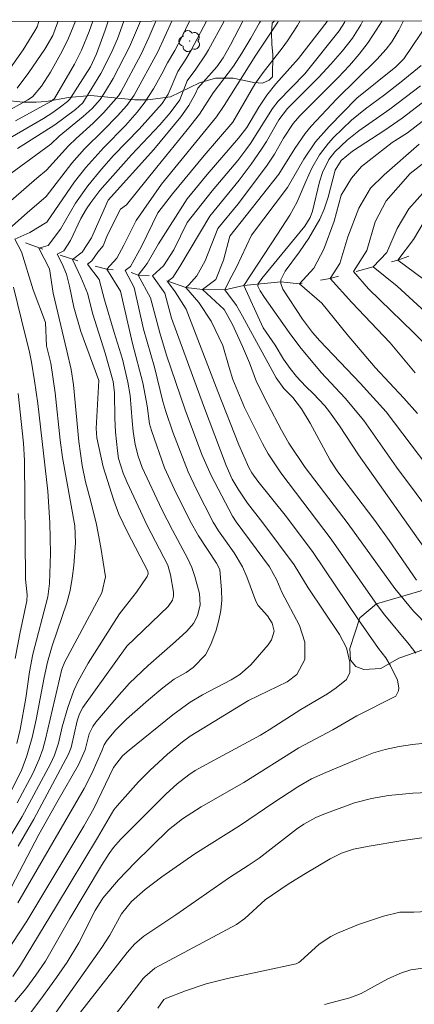
# Model space of a CAD drawing. Units: metres. Extents: x 288412 to 288928, y 1672687 to 1673251.
# Drawn here: x 288748 to 288791, y 1673139 to 1673246 of the extents above; entities that cross this region are included whole.
import ezdxf

# ---------------------------------------------------------------- set-up
doc = ezdxf.new("R2010")
doc.units = ezdxf.units.M
doc.header["$MEASUREMENT"] = 0
doc.linetypes.add('Intermitente', pattern=[48, 15, -2, 2, -2, 2, -2, 2, -2, 2, -2, 15])
doc.layers.add('Articulacao', color=7, linetype='Continuous', lineweight=18)
doc.layers.add('Rio_Intermitente', color=5, linetype='Intermitente', lineweight=9)
for name, color, linetype, lineweight, true_color in [('Arvores_Isoladas', 7, 'Continuous', 18, 0x00ff33), ('Curvas_Intermediarias', 7, 'Continuous', 9, 0x783c14), ('Curvas_Mestras', 7, 'Continuous', 20, 0x783c14), ('Vegetacao', 7, 'Orla8', 9, 0x00ff33)]:
    doc.layers.add(name, color=color, linetype=linetype, lineweight=lineweight, true_color=true_color)
doc.styles.get("Standard").update_dxf_attribs({"font": 'arial.ttf'})
doc.linetypes.add('Orla8', pattern='A,6,-0.5,["V",Standard,S=1,R=0,X=-0.5,Y=-1],-0.5,6,-0.5,["V",Standard,S=1,R=0,X=-0.5,Y=-1],-0.5', length=14)

# ---------------------------------------------------------------- blocks, each defined once
blk = doc.blocks.new('Arvore')
at = {"layer": 'Arvores_Isoladas'}
blk.add_lwpolyline([(-0.72, 0.49, 0.872324), (-0.72, -0.55, 0.862983), (0.28, -0.83, 0.900105), (0.89, 0.03, 0.863155), (0.26, 0.86, 0.882486)], format="xyb", close=True, dxfattribs=at)
blk.add_circle((0, 0), 0.0286, dxfattribs=at)

msp = doc.modelspace()

# ---------------------------------------------------------------- linework, layer by layer
at = {"layer": 'Articulacao', "flags": 128}
msp.add_lwpolyline([(288428.67, 1673245.99), (288910.81, 1673246.48), (288911.37, 1672692.22), (288429.25, 1672691.72), (288428.67, 1673245.99)], close=True, dxfattribs=at)
at = {"layer": 'Curvas_Intermediarias', "flags": 128}
for points, elevation in [([(288754.14, 1673246.32), (288753.38, 1673244.49), (288752.68, 1673243.06), (288751.41, 1673240.77), (288750.43, 1673239.24), (288749.45, 1673238.08), (288748.94, 1673237.75), (288738.04, 1673231.68)], 232), ([(288761.24, 1673246.33), (288761.23, 1673246.32), (288760.01, 1673243.54), (288758.23, 1673240.1), (288757.41, 1673238.69), (288756.82, 1673237.8), (288755.96, 1673236.81), (288754.99, 1673235.93), (288752.35, 1673233.79), (288751.46, 1673232.92), (288744.34, 1673227.74)], 228), ([(288770.32, 1673246.34), (288768.61, 1673243.19), (288768.29, 1673242.65), (288767.25, 1673241.11), (288766.32, 1673239.83), (288765.49, 1673237.77), (288764.46, 1673236.34), (288763.34, 1673235.05), (288760.25, 1673231.76), (288757.34, 1673228.51), (288756.81, 1673227.88), (288755.82, 1673226.57), (288755.36, 1673225.88), (288754.72, 1673224.85), (288753.6, 1673222.44), (288752.89, 1673221.34), (288752.15, 1673220.95), (288752.68, 1673219.92), (288753.18, 1673218.79), (288753.5, 1673217.48), (288753.95, 1673215.2), (288754.74, 1673212.54), (288756.68, 1673207.2), (288756.38, 1673202), (288756.46, 1673200.97), (288757.16, 1673197.81), (288758.32, 1673194.13), (288758.88, 1673192.64), (288759.79, 1673190.71), (288762.01, 1673186.45), (288762.06, 1673186.18), (288761.96, 1673185.89), (288760.78, 1673184.15), (288759.58, 1673182.65), (288758.93, 1673181.8), (288758.34, 1673180.91), (288755.53, 1673176.42), (288754.42, 1673174.47), (288753.95, 1673173.46), (288753.3, 1673171.61), (288752.71, 1673169.51), (288752.29, 1673167.73), (288751.86, 1673166.41), (288751.42, 1673165.47), (288748.34, 1673159.73), (288745.88, 1673155.69)], 223), ([(288762.9, 1673246.33), (288762.14, 1673244.55), (288761.28, 1673242.73), (288759.07, 1673238.59), (288758.82, 1673238.2), (288757.18, 1673236.33), (288756.08, 1673235.23), (288754.23, 1673233.56), (288753.39, 1673232.74), (288751, 1673230.12), (288749.95, 1673229.22), (288745.98, 1673225.8)], 227), ([(288774.29, 1673246.34), (288774.17, 1673246.13), (288773.25, 1673244.46), (288772.25, 1673242.84), (288771.34, 1673241.41), (288769.14, 1673238.52), (288767.66, 1673236.21), (288766.31, 1673234.48), (288763, 1673230.44), (288759.69, 1673226.34), (288759.06, 1673225.85), (288757.64, 1673223.08), (288757.14, 1673221.88), (288756.58, 1673221.17), (288755.94, 1673220.24), (288755.44, 1673219.89), (288756.72, 1673218.19), (288757.29, 1673215.99), (288758.35, 1673212.45), (288759.28, 1673209.54), (288759.85, 1673207.02), (288760.09, 1673205.58), (288760.31, 1673202.8), (288760.44, 1673201.65), (288760.65, 1673200.24), (288760.96, 1673198.96), (288761.39, 1673197.72), (288763.55, 1673193.17), (288764.7, 1673190.91), (288766.39, 1673187.79), (288766.81, 1673186.86), (288767.14, 1673185.89), (288767.64, 1673184.01), (288767.72, 1673182.78), (288767.44, 1673181.59), (288767, 1673180.77), (288766.26, 1673179.93), (288765.03, 1673178.78), (288762.05, 1673176.17), (288760.04, 1673174.25), (288758.64, 1673172.7), (288756.36, 1673170), (288756.03, 1673169.54), (288755.63, 1673168.76), (288755.21, 1673167), (288754.47, 1673165.36), (288752.25, 1673161.53), (288750.17, 1673157.79), (288746.35, 1673150.51)], 221), ([(288778.6, 1673246.35), (288778.33, 1673245.86), (288777.24, 1673244.2), (288776.66, 1673243.39), (288774.58, 1673240.72), (288773.68, 1673239.45), (288771.29, 1673235.33), (288768.15, 1673231.7), (288764.71, 1673227.52), (288763.1, 1673225.47), (288761.33, 1673221.81), (288760.12, 1673219.61), (288759.56, 1673219.18), (288760.55, 1673217.34), (288761.54, 1673212.81), (288762.75, 1673208.67), (288763.66, 1673204.91), (288763.97, 1673203.83), (288764.75, 1673201.59), (288766.42, 1673197.28), (288767.31, 1673195.36), (288769.14, 1673191.79), (288769.71, 1673190.86), (288771.42, 1673188.46), (288772.33, 1673186.92), (288772.8, 1673185.84), (288773.79, 1673183.17), (288774.05, 1673182.7), (288775.05, 1673181.59), (288775.57, 1673180.8), (288775.76, 1673179.91), (288775.5, 1673178.96), (288775.14, 1673178.42), (288773.24, 1673176.27), (288772.04, 1673175.2), (288771.1, 1673174.61), (288767.96, 1673172.98), (288766.62, 1673172.2), (288764.73, 1673170.81), (288759.99, 1673166.98), (288759.27, 1673166.35), (288758.29, 1673165.09), (288756.14, 1673160.6), (288755.07, 1673158.71), (288748.84, 1673148.37), (288746.5, 1673144.76)], 219), ([(288764.65, 1673246.33), (288763.1, 1673242.97), (288760.53, 1673238.28), (288759.72, 1673237.15), (288758.71, 1673236.03), (288757.19, 1673234.45), (288755.13, 1673232.43), (288753.75, 1673230.88), (288750.96, 1673227.22), (288748.89, 1673225.45), (288746.97, 1673223.75)], 226), ([(288750.17, 1673246.32), (288750.17, 1673246.3), (288749.96, 1673245.69), (288749.73, 1673245.26), (288748.45, 1673243.2), (288747.08, 1673241.24)], 234), ([(288785.45, 1673246.36), (288785.22, 1673245.93), (288784.29, 1673244.46), (288783.21, 1673243.08), (288781.94, 1673241.63), (288780.63, 1673240.22), (288777.24, 1673236.8), (288776.3, 1673235.59), (288774.94, 1673233.23), (288774.41, 1673232.39), (288773.28, 1673230.76), (288771.98, 1673229.01), (288768.79, 1673225.11), (288765.51, 1673219.61), (288764.73, 1673218.41), (288764.16, 1673217.98), (288765.01, 1673216.85), (288766.2, 1673214.98), (288769.64, 1673206.02), (288771.93, 1673200.2), (288773.02, 1673197.75), (288773.35, 1673197.16), (288774, 1673196.25), (288777.12, 1673192.35), (288780.02, 1673188.48), (288784.97, 1673181.14), (288787.14, 1673178.02), (288787.92, 1673177.02), (288788.42, 1673176.23), (288789.19, 1673174.58), (288789.35, 1673173.76), (288789.33, 1673173.44), (288789.01, 1673172.86), (288784.79, 1673170.72), (288782.15, 1673169.18), (288778.45, 1673167.23), (288772.49, 1673163.44), (288767.83, 1673160.79), (288765.81, 1673159.5), (288764.28, 1673158.28), (288760.62, 1673154.71), (288758.84, 1673152.86), (288757.11, 1673150.87), (288756.3, 1673149.52), (288754.49, 1673146.01), (288753.23, 1673143.9), (288752.09, 1673142.23), (288750.38, 1673139.85), (288747.24, 1673135.74)], 216), ([(288781.58, 1673246.35), (288781.54, 1673246.28), (288778.44, 1673242.27), (288775.97, 1673239.49), (288774.99, 1673238.28), (288774.12, 1673236.98), (288772.8, 1673234.76), (288771.91, 1673233.57), (288768.47, 1673229.63), (288766.32, 1673226.99), (288763.17, 1673222.09), (288761.96, 1673219.96), (288760.97, 1673218.69), (288762.32, 1673216.21), (288763.32, 1673212.38), (288764.07, 1673209.97), (288766.09, 1673204), (288767.89, 1673199.15), (288768.9, 1673196.87), (288771.24, 1673192.45), (288771.63, 1673191.81), (288775.26, 1673186.94), (288776.08, 1673185.47), (288776.6, 1673184.18), (288778.54, 1673180.53), (288779.11, 1673178.74), (288779.1, 1673176.85), (288778.24, 1673175.21), (288777.21, 1673174.41), (288772.98, 1673172.39), (288766.62, 1673168.49), (288765.78, 1673167.89), (288764.15, 1673166.52), (288762.24, 1673164.76), (288761.02, 1673163.52), (288758.69, 1673160.91), (288758.33, 1673160.47), (288756.54, 1673157.41), (288752.07, 1673150.01), (288748.16, 1673143.57), (288747.33, 1673142.33)], 218), ([(288783.52, 1673246.35), (288783.42, 1673246.17), (288782.85, 1673245.27), (288779.1, 1673240.59), (288776.21, 1673237.6), (288775.59, 1673236.82), (288773.21, 1673232.99), (288772.71, 1673232.31), (288771.83, 1673231.17), (288769.02, 1673227.86), (288766.3, 1673224.4), (288764.87, 1673221.45), (288763.74, 1673219.68), (288762.53, 1673218.62), (288763.88, 1673216.71), (288764.6, 1673213.98), (288768.08, 1673204.47), (288770.54, 1673197.94), (288771.19, 1673196.48), (288771.85, 1673195.37), (288772.89, 1673193.85), (288774.56, 1673191.7), (288777.95, 1673187.14), (288779.48, 1673184.63), (288782.9, 1673179.56), (288783.64, 1673178.12), (288784, 1673176.56), (288784.03, 1673175.43), (288783.64, 1673174.67), (288782.54, 1673173.76), (288781.6, 1673173.11), (288778.68, 1673171.4), (288775.25, 1673169.17), (288774.3, 1673168.6), (288767.91, 1673165.16), (288767.17, 1673164.75), (288766.5, 1673164.29), (288765.21, 1673163.29), (288763.99, 1673162.18), (288759.04, 1673157.25), (288758.27, 1673156.36), (288757.8, 1673155.72), (288756.98, 1673154.42), (288753.53, 1673148.65), (288750.88, 1673144.01), (288749.84, 1673142.48), (288748.73, 1673140.99), (288747.54, 1673139.57)], 217), ([(288756.02, 1673246.33), (288755.62, 1673245.19), (288754.79, 1673243.16), (288754.02, 1673241.65), (288751.85, 1673237.9), (288751.47, 1673237.59), (288747.62, 1673235.48)], 231), ([(288768.4, 1673246.34), (288766.75, 1673243.17), (288766.16, 1673242.18), (288765.27, 1673240.85), (288764.25, 1673238.37), (288763.58, 1673237.36), (288761.06, 1673234.55), (288758.3, 1673231.69), (288756.98, 1673230.21), (288755.49, 1673228.41), (288754.13, 1673226.51), (288752.5, 1673223.68), (288751.16, 1673221.91), (288750.16, 1673221.62), (288751.3, 1673219.36), (288751.72, 1673216.73), (288753.19, 1673210.42), (288753.68, 1673208.4), (288753.93, 1673206.74), (288754.52, 1673200.57), (288754.86, 1673197.94), (288755.25, 1673196.16), (288755.83, 1673194.04), (288756.44, 1673191.55), (288756.92, 1673189.03), (288757.42, 1673185.83), (288757.02, 1673184.11), (288753, 1673176.6), (288752.66, 1673175.8), (288750.89, 1673168.18), (288750.57, 1673167.08), (288750.2, 1673166), (288749.49, 1673164.44), (288747.78, 1673161.25)], 224), ([(288752.25, 1673246.32), (288752.2, 1673246.16), (288751.69, 1673244.78), (288750.8, 1673243.28), (288749.06, 1673240.73), (288747.78, 1673239.03)], 233), ([(288759.42, 1673246.33), (288758.7, 1673244.41), (288758.05, 1673242.9), (288756.89, 1673240.63), (288754.95, 1673237.42), (288754.14, 1673236.7), (288751.9, 1673235.03), (288747.84, 1673232.46)], 229), ([(288772.37, 1673246.34), (288771.03, 1673243.74), (288770.23, 1673242.35), (288769.52, 1673241.37), (288767.48, 1673239.03), (288767.22, 1673238.45), (288766.48, 1673237.14), (288765.6, 1673235.92), (288762.68, 1673232.37), (288757.71, 1673226.85), (288755.87, 1673222.73), (288754.88, 1673221.17), (288753.81, 1673220.39), (288754.74, 1673218.47), (288755.45, 1673216.7), (288756.03, 1673214.42), (288757.39, 1673210.17), (288758.26, 1673207.11), (288758.39, 1673205.87), (288758.43, 1673203.12), (288758.51, 1673201.58), (288758.7, 1673199.55), (288758.84, 1673198.73), (288759.33, 1673197.13), (288759.76, 1673196.1), (288761.96, 1673191.43), (288764.2, 1673187.1), (288764.5, 1673186.07), (288764.8, 1673184.15), (288764.81, 1673183.72), (288764.71, 1673183.31), (288764.24, 1673182.59), (288759.75, 1673178.29), (288754.94, 1673171.6), (288754.58, 1673170.91), (288754.33, 1673170.17), (288753.69, 1673167.27), (288753.4, 1673166.53), (288749.62, 1673159.47), (288747.92, 1673156.53)], 222), ([(288789.87, 1673246.36), (288789.36, 1673245.36), (288788.59, 1673244.07), (288787.98, 1673243.27), (288786.96, 1673242.16), (288782.6, 1673237.88), (288779.79, 1673234.88), (288779.16, 1673234.11), (288778.02, 1673232.47), (288776.28, 1673229.67), (288770.96, 1673222.91), (288770.26, 1673220.32), (288769.41, 1673218.2), (288767.99, 1673217.13), (288770.33, 1673214.94), (288771.25, 1673213.31), (288772.34, 1673210.92), (288773.09, 1673209.12), (288773.85, 1673207.08), (288775.07, 1673204.64), (288776.56, 1673201.8), (288777.38, 1673200.4), (288779.15, 1673197.73), (288783.82, 1673191.62), (288788.9, 1673184.55), (288790.96, 1673182.11), (288794.26, 1673178.73)], 214), ([(288792.69, 1673246.36), (288789.9, 1673242.23), (288789.03, 1673241.37), (288784.78, 1673237.96), (288781.75, 1673234.87), (288780.28, 1673233.18), (288779.02, 1673231.32), (288777.22, 1673228.21), (288773.3, 1673223.02), (288771.67, 1673219.54), (288770.9, 1673218.13), (288770.4, 1673217.06), (288771.68, 1673215.36), (288772.33, 1673214.22), (288775.98, 1673207.49), (288776.84, 1673206.33), (288777.8, 1673205.37), (288778.77, 1673204.12), (288779.69, 1673202.55), (288781.88, 1673198.52), (288782.7, 1673197.25), (288786.75, 1673191.96), (288788.29, 1673189.8), (288791.27, 1673185.47)], 213), ([(288791.8, 1673241.51), (288789.62, 1673239.73), (288787.8, 1673238.3), (288785.72, 1673236.77), (288784.2, 1673235.54), (288782.24, 1673233.66), (288781.68, 1673233.06), (288780.7, 1673231.77), (288779.89, 1673230.33), (288779.22, 1673228.87), (288778.28, 1673226.65), (288777.49, 1673225.21), (288776.13, 1673223.15), (288772.46, 1673217.56), (288774.58, 1673212.95), (288775.88, 1673211.07), (288776.81, 1673209.54), (288777.51, 1673208.52), (288778.21, 1673207.65), (288779.24, 1673206.56), (288780.03, 1673205.81), (288781.31, 1673204.44), (288781.82, 1673203.79), (288782.88, 1673202.27), (288784.95, 1673199.1), (288792.07, 1673189.08)], 212), ([(288791.7, 1673239.27), (288788.39, 1673236.74), (288784.98, 1673234.37), (288783.73, 1673233.38), (288782.38, 1673232.1), (288781.74, 1673231.27), (288781.04, 1673229.85), (288780.73, 1673228.84), (288779.94, 1673225.64), (288779.7, 1673224.94), (288779.11, 1673224.02), (288774.45, 1673218.3), (288774.02, 1673217.72), (288773.99, 1673217.46), (288774.25, 1673216.96), (288774.73, 1673216.23), (288777.4, 1673212.43), (288778.56, 1673210.86), (288780.89, 1673208.09), (288783.52, 1673205.28), (288785.54, 1673202.84), (288789.11, 1673197.77), (288793.38, 1673192.05)], 211), ([(288794.3, 1673237.27), (288790.28, 1673234.18), (288788.62, 1673233.1), (288785.28, 1673230.5), (288784.21, 1673229.22), (288783.08, 1673227.38), (288782.3, 1673224.55), (288781.17, 1673221.5), (288780.11, 1673219.44), (288778.55, 1673217.74), (288780.96, 1673215.62), (288783.73, 1673212.21), (288786.79, 1673208.63), (288789.9, 1673205.3), (288791.37, 1673203.6)], 209), ([(288791.57, 1673232.93), (288787.76, 1673229.58), (288786.27, 1673228.16), (288785, 1673225.97), (288783.79, 1673222.85), (288782.94, 1673219.94), (288781.88, 1673218.31), (288784.22, 1673215.69), (288788.41, 1673211.3), (288791.14, 1673208.05)], 208), ([(288791.89, 1673230.76), (288790.6, 1673229.75), (288787.97, 1673226.75), (288786.77, 1673224.48), (288785.85, 1673221.36), (288784.43, 1673219.09), (288786.06, 1673217.18), (288790.96, 1673212.43), (288794.68, 1673208.69)], 207), ([(288794.07, 1673229.95), (288790.45, 1673225.9), (288789.18, 1673223.77), (288788.05, 1673221.15), (288786.56, 1673219.59), (288789.18, 1673217.46), (288792.66, 1673214.27)], 206), ([(288747.4, 1673217.37), (288748.25, 1673213.83), (288749.14, 1673210.28), (288749.37, 1673209.22), (288749.68, 1673207.18), (288750.03, 1673204.7), (288751.15, 1673195.16), (288751.35, 1673191.72), (288751.42, 1673188.38), (288751.32, 1673185.12), (288751.14, 1673183.67), (288749.5, 1673177.4), (288749.13, 1673175.5), (288748.72, 1673172.62), (288748.13, 1673169.23), (288747.75, 1673167.71)], 226), ([(288747.91, 1673205.79), (288748.49, 1673200.37), (288748.6, 1673198.5), (288748.71, 1673185.59), (288748.89, 1673183.88), (288748.84, 1673183.22), (288748.08, 1673179.62), (288747.59, 1673176.94)], 227), ([(288793.35, 1673162.41), (288790.86, 1673162.3), (288788.23, 1673162.02), (288786.37, 1673161.69), (288784.54, 1673161.22), (288781.2, 1673160.01), (288780.3, 1673159.62), (288779.01, 1673158.9), (288778.2, 1673158.35), (288774.13, 1673155.21), (288772.95, 1673154.4), (288770.91, 1673153.11), (288765.08, 1673149.03), (288761.57, 1673146.71), (288760.62, 1673145.89), (288759.77, 1673144.95), (288754.05, 1673137.6)], 214), ([(288793.37, 1673157.64), (288789.58, 1673157.1), (288786.11, 1673156.53), (288784.4, 1673156.19), (288783.11, 1673155.75), (288781.89, 1673155.15), (288778.99, 1673153.45), (288777.31, 1673152.38), (288774.81, 1673150.66), (288772.6, 1673148.63), (288771.68, 1673147.98), (288762.8, 1673143.25), (288761.69, 1673142.31), (288761.53, 1673142.12), (288758.62, 1673138.34)], 213), ([(288797.63, 1673149.66), (288790.99, 1673149.33), (288789.47, 1673149.32), (288787.69, 1673148.9), (288784.96, 1673147.99), (288782.66, 1673147.04), (288781.96, 1673146.69), (288780.66, 1673145.84), (288778.63, 1673144), (288778.47, 1673143.87), (288778.17, 1673143.72), (288770.69, 1673142.11), (288768.38, 1673141.52), (288766.13, 1673140.76), (288764.05, 1673139.97), (288763.77, 1673139.81), (288763.11, 1673138.88)], 212), ([(288810.32, 1673139.25), (288809.53, 1673139.32), (288806.53, 1673139.7), (288802.77, 1673140.37), (288801.29, 1673140.92), (288800.42, 1673141.39), (288798.66, 1673142.22), (288797.2, 1673142.75), (288796.22, 1673143.03), (288795.23, 1673143.23), (288794.23, 1673143.32), (288792.25, 1673143.28), (288790.66, 1673143.05), (288789.63, 1673142.73), (288788.16, 1673142.06), (288785.25, 1673140.49), (288784.03, 1673139.99), (288781.25, 1673139.27)], 211)]:
    msp.add_lwpolyline(points, dxfattribs=dict(at, elevation=elevation))
at = {"layer": 'Curvas_Mestras', "flags": 128}
for points, elevation in [([(288757.69, 1673246.33), (288757.37, 1673245.35), (288756.44, 1673242.77), (288755.79, 1673241.36), (288753.52, 1673237.82), (288753.28, 1673237.57), (288752.52, 1673237), (288751.66, 1673236.38), (288750.66, 1673235.74), (288742.51, 1673231)], 230), ([(288766.54, 1673246.34), (288765.67, 1673244.52), (288764.96, 1673243.14), (288764.16, 1673241.8), (288763.56, 1673240.6), (288762.62, 1673238.96), (288761.61, 1673237.4), (288760.85, 1673236.41), (288759.58, 1673234.95), (288757.23, 1673232.59), (288755.26, 1673230.39), (288754.05, 1673228.84), (288751.02, 1673224.44), (288749.17, 1673223.32), (288747.54, 1673222.61), (288748.25, 1673221.2), (288749.53, 1673217.09), (288750.88, 1673213.54), (288751, 1673210.98), (288751.46, 1673209.08), (288751.93, 1673205.86), (288752.49, 1673200.72), (288752.74, 1673198.83), (288754.08, 1673191.4), (288754.15, 1673189.52), (288753.95, 1673187.07), (288753.78, 1673185.7), (288753.55, 1673184.35), (288753.2, 1673183.02), (288751.62, 1673178.33), (288751.08, 1673176.53), (288750.72, 1673174.87), (288749.86, 1673170.31), (288749.42, 1673168.35), (288748.83, 1673166.35), (288748.29, 1673164.87), (288747.19, 1673162.58)], 225), ([(288776.26, 1673246.35), (288776.17, 1673246.2), (288773.77, 1673242.61), (288770.32, 1673237.14), (288769.49, 1673235.92), (288763.51, 1673228.58), (288760.76, 1673224.64), (288759.41, 1673221.95), (288758.63, 1673220.53), (288757.57, 1673219.32), (288759.06, 1673216.92), (288760.34, 1673211.25), (288761.47, 1673206.94), (288761.94, 1673204.44), (288762.22, 1673202.49), (288762.42, 1673201.77), (288763.84, 1673197.7), (288764.88, 1673195.42), (288766.64, 1673191.89), (288767.53, 1673190.31), (288769.51, 1673187.31), (288769.85, 1673186.62), (288770.05, 1673184.39), (288770.07, 1673183.28), (288769.98, 1673182.18), (288769.76, 1673181.11), (288769.45, 1673180.04), (288768.87, 1673178.48), (288768.29, 1673177.36), (288766.94, 1673175.95), (288766.21, 1673175.43), (288764.88, 1673174.7), (288763.64, 1673173.74), (288762.09, 1673172.44), (288759.71, 1673170.34), (288758.53, 1673169.18), (288757.58, 1673168.07), (288757.28, 1673167.54), (288757.03, 1673166.88), (288755.91, 1673164.41), (288755.09, 1673162.8), (288747.88, 1673150.34)], 220), ([(288787.54, 1673246.36), (288786.9, 1673245.33), (288786.02, 1673243.99), (288785.03, 1673242.73), (288783.99, 1673241.51), (288782.76, 1673240.21), (288779.68, 1673237.16), (288778.56, 1673236.01), (288777.85, 1673235.2), (288776.8, 1673233.57), (288775.8, 1673231.86), (288774.93, 1673230.54), (288771.84, 1673226.44), (288769.66, 1673223.74), (288768.27, 1673220.25), (288767.35, 1673218.62), (288766.5, 1673217.63), (288766.15, 1673217.34), (288767.57, 1673215.71), (288768.91, 1673213.66), (288770.18, 1673211.03), (288770.87, 1673208.61), (288771.29, 1673207.33), (288772.56, 1673204.28), (288774.52, 1673200.34), (288775.12, 1673199.24), (288776.49, 1673197.14), (288781.99, 1673189.94), (288787.02, 1673182.71), (288787.81, 1673181.67), (288790.49, 1673178.48), (288791.21, 1673177.53)], 215), ([(288792.84, 1673238.17), (288789.73, 1673235.75), (288787.84, 1673234.45), (288784.29, 1673232.19), (288783.07, 1673231.16), (288782.43, 1673230.1), (288781.67, 1673227.17), (288781.23, 1673225.86), (288780.74, 1673224.77), (288779.56, 1673222.69), (288778.55, 1673221.22), (288776.96, 1673219.1), (288776.5, 1673218.18), (288776.5, 1673217.75), (288776.72, 1673217.16), (288778.85, 1673213.87), (288779.96, 1673212.43), (288780.76, 1673211.51), (288785.13, 1673206.93), (288787.97, 1673203.8), (288795.13, 1673194.35)], 210), ([(288792.58, 1673225.33), (288790.95, 1673222.57), (288789.25, 1673220.3), (288792.02, 1673218.24)], 205), ([(288792.54, 1673167.75), (288790.83, 1673167.59), (288789.4, 1673167.38), (288787.87, 1673167.04), (288786.61, 1673166.66), (288784.78, 1673165.96), (288781.42, 1673164.55), (288779.85, 1673163.83), (288778.35, 1673162.98), (288775.63, 1673161.2), (288772.12, 1673158.8), (288767.14, 1673155.68), (288763.55, 1673153.19), (288761.72, 1673151.79), (288760.26, 1673150.5), (288759.16, 1673149.16), (288757.87, 1673146.83), (288757.03, 1673145.47), (288750.72, 1673136.61)], 215)]:
    msp.add_lwpolyline(points, dxfattribs=dict(at, elevation=elevation))
at = {"layer": 'Rio_Intermitente', "flags": 128}
msp.add_lwpolyline([(288636.93, 1673246.2), (288639.37, 1673245.1), (288648.45, 1673241.98), (288653.27, 1673240.85), (288657.8, 1673239.44), (288664.33, 1673236.46), (288670.71, 1673234.34), (288673.12, 1673232.92), (288675.54, 1673231.88), (288678.08, 1673231.93), (288684.32, 1673230.8), (288692.11, 1673229.82), (288695.66, 1673229.39), (288698.63, 1673230.03), (288702.03, 1673230.17), (288706.14, 1673230.67), (288707.99, 1673230.89), (288711.25, 1673230.82), (288716.35, 1673230.18), (288719.12, 1673229.47), (288721.74, 1673229.05), (288726.13, 1673227.64), (288728.12, 1673227.49), (288729.96, 1673226.5), (288732.23, 1673226.01), (288734.57, 1673225.8), (288736.55, 1673225.16), (288741.02, 1673224.6), (288742.93, 1673224.17), (288747.54, 1673222.61), (288752.15, 1673220.95), (288755.44, 1673219.89), (288757.57, 1673219.32), (288759.56, 1673219.18), (288760.97, 1673218.69), (288762.53, 1673218.62), (288766.15, 1673217.34), (288767.99, 1673217.13), (288770.4, 1673217.06), (288772.46, 1673217.56), (288776.5, 1673217.96), (288778.55, 1673217.74), (288781.88, 1673218.31), (288786.56, 1673219.59), (288789.25, 1673220.3), (288792.23, 1673221.43), (288795.27, 1673222.14), (288798.89, 1673223.28), (288805.76, 1673224.77), (288808.31, 1673224.91), (288810.51, 1673225.34), (288813.56, 1673225.55), (288815.9, 1673225.98), (288824.76, 1673228.47), (288828.87, 1673229.82), (288841.57, 1673235.73)], dxfattribs=at)
at = {"layer": 'Vegetacao', "flags": 128}
for points in [[(288732.94, 1673246.3), (288735.85, 1673244.33), (288739.6, 1673243.92), (288740.69, 1673243.14), (288741.15, 1673241.78), (288741.45, 1673240.48), (288741.91, 1673239.61), (288743.1, 1673238.74), (288744.95, 1673238.06), (288746.74, 1673237.68), (288748.4, 1673237.5), (288749.86, 1673237.5), (288750.95, 1673237.58), (288753.37, 1673238.01), (288755.81, 1673238.23), (288760.61, 1673237.75), (288762.02, 1673237.75), (288764.49, 1673238.07), (288767.64, 1673239.6), (288769.38, 1673240.11), (288771.33, 1673240.11), (288773.56, 1673239.63), (288774.51, 1673239.57), (288775.24, 1673239.9), (288775.6, 1673240.25), (288775.65, 1673242.69), (288775.51, 1673243.81), (288775.48, 1673245.06), (288775.57, 1673246.09), (288775.82, 1673246.35)], [(288851.22, 1673219.5), (288850.25, 1673219.5), (288847.92, 1673219.46), (288845.97, 1673218.89), (288843.92, 1673217.8), (288842.26, 1673215.96), (288834.59, 1673210.89), (288831.9, 1673207.43), (288830.98, 1673205.37), (288830.45, 1673203.5), (288830.14, 1673201.02), (288829.96, 1673197.1), (288829.36, 1673195.61), (288827.7, 1673193.95), (288824.45, 1673193.7), (288817.94, 1673193.77), (288817.13, 1673193.48), (288816.21, 1673192.81), (288815.85, 1673192.03), (288815.15, 1673191.08), (288814.4, 1673190.26), (288813.17, 1673189.27), (288812.03, 1673188.74), (288810.58, 1673188.53), (288808.96, 1673188.53), (288803.9, 1673187.68), (288795.48, 1673185.41), (288786.92, 1673182.89), (288785.09, 1673181.37), (288784.03, 1673178.04), (288784.1, 1673176.77), (288784.66, 1673176.06), (288785.55, 1673175.75), (288787.39, 1673175.85), (288789.37, 1673176.99), (288795.63, 1673179.15), (288796.23, 1673179.89), (288798.07, 1673181.34), (288800.54, 1673182.93), (288804.64, 1673183.57), (288805.49, 1673183.79), (288806.27, 1673184.21), (288807.26, 1673184.88), (288808.46, 1673185.87), (288811.08, 1673186.55), (288811.93, 1673186.55), (288812.57, 1673186.12), (288812.78, 1673185.31), (288812.85, 1673184.04), (288813.06, 1673182.59), (288814.44, 1673181), (288815.4, 1673179.72), (288816.85, 1673178.34), (288819.01, 1673177.32), (288826.51, 1673171.42), (288834.33, 1673165.23), (288838.82, 1673161.52), (288843.95, 1673159.65), (288848.66, 1673157.46), (288851.24, 1673155.44), (288854.64, 1673151.69), (288857.58, 1673149.43), (288858.53, 1673147.91), (288859.38, 1673146.32), (288859.28, 1673142.96), (288859.21, 1673142.11), (288858.85, 1673140.94), (288858.61, 1673139.21), (288858.75, 1673138.54), (288859.39, 1673138.22), (288860.31, 1673137.87), (288861.19, 1673137.8), (288862.99, 1673137.73), (288863.67, 1673137.13), (288863.91, 1673136.35), (288863.99, 1673133.7), (288864.2, 1673131.61), (288865.76, 1673127.65), (288866.54, 1673126.69), (288867.17, 1673126.3), (288869.19, 1673126.06), (288870.04, 1673126.13), (288871.17, 1673126.41), (288872.06, 1673126.41), (288873.29, 1673126.2), (288875.2, 1673124.75), (288877.5, 1673121.22), (288877.79, 1673120.16), (288878.36, 1673118.53), (288879.2, 1673117.01), (288880.97, 1673115.49), (288881.75, 1673114.99), (288883.34, 1673115.03), (288884.72, 1673116.55), (288885.5, 1673117.12), (288886.77, 1673117.12), (288890.06, 1673115.17), (288891.69, 1673113.3), (288892.15, 1673112.42), (288892.79, 1673110.72), (288893.22, 1673109.91), (288894.21, 1673109.23), (288894.91, 1673108.46), (288895.34, 1673107.5), (288895.45, 1673106.51), (288895.2, 1673105.13), (288894.39, 1673103.68), (288893.11, 1673102.3), (288891.84, 1673100.18), (288892.41, 1673098.02), (288892.48, 1673097.35), (288892.97, 1673097.17), (288893.61, 1673096.75), (288894.32, 1673096.47), (288895.17, 1673096.47), (288896.26, 1673096.57), (288896.69, 1673096.82), (288897.85, 1673098.64)]]:
    msp.add_lwpolyline(points, dxfattribs=at)

# ---------------------------------------------------------------- block references
at = {"layer": 'Arvores_Isoladas'}
msp.add_blockref('Arvore', (288766.58, 1673244.16), dxfattribs=at)

doc.saveas('drawing.dxf')
